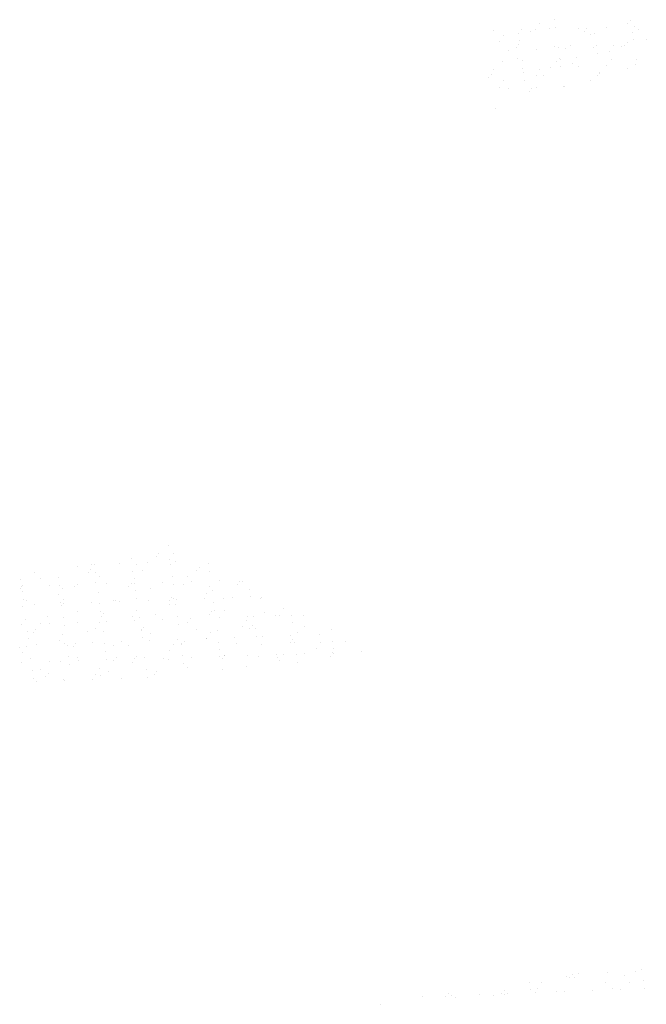
# Model space of a CAD drawing. Extents: x 183641 to 340976, y 678432 to 1256600.
# Drawn here: x 340675 to 340685, y 1256551 to 1256568 of the extents above; entities that cross this region are included whole.
import ezdxf

# ---------------------------------------------------------------- set-up
doc = ezdxf.new("R2010")
doc.units = 0
doc.header["$LTSCALE"] = 2
doc.layers.get('0').update_dxf_attribs({"color": 1, "linetype": 'CONTINUOUS'})
doc.layers.add('FORM3', color=3, linetype='CONTINUOUS')

# ---------------------------------------------------------------- blocks, each defined once
blk = doc.blocks.new('*X')
at = {"color": 0}
for p, q in [((183971.137, 678762.853), (183971.137, 678762.853)), ((183972.692, 678762.842), (183972.692, 678762.842)), ((183969.879, 678762.626), (183969.879, 678762.626)), ((183970.457, 678762.645), (183970.457, 678762.645)), ((183970.641, 678762.609), (183970.641, 678762.609)), ((183970.752, 678762.651), (183970.752, 678762.651)), ((183970.832, 678762.778), (183970.832, 678762.778)), ((183971.035, 678762.664), (183971.035, 678762.664)), ((183971.158, 678762.697), (183971.158, 678762.697)), ((183971.613, 678762.683), (183971.613, 678762.683)), ((183971.741, 678762.62), (183971.741, 678762.62)), ((183971.792, 678762.676), (183971.792, 678762.676)), ((183972.191, 678762.702), (183972.191, 678762.702)), ((183972.627, 678762.784), (183972.627, 678762.784)), ((183972.724, 678762.598), (183972.724, 678762.598)), ((183972.769, 678762.721), (183972.769, 678762.721)), ((183972.858, 678762.65), (183972.858, 678762.65)), ((183970.001, 678762.409), (183970.001, 678762.409)), ((183970.081, 678762.536), (183970.081, 678762.536)), ((183970.397, 678762.576), (183970.397, 678762.576)), ((183970.418, 678762.42), (183970.418, 678762.42)), ((183971.876, 678762.541), (183971.876, 678762.541)), ((183971.952, 678762.566), (183971.952, 678762.566)), ((183972.745, 678762.442), (183972.745, 678762.442)), ((183973.007, 678762.444), (183973.007, 678762.444)), ((183970.19, 678762.222), (183970.19, 678762.222)), ((183970.351, 678762.292), (183970.351, 678762.292)), ((183970.402, 678762.348), (183970.402, 678762.348)), ((183970.768, 678762.241), (183970.768, 678762.241)), ((183971.124, 678762.299), (183971.124, 678762.299)), ((183971.212, 678762.289), (183971.212, 678762.289)), ((183971.346, 678762.26), (183971.346, 678762.26)), ((183971.468, 678762.322), (183971.468, 678762.322)), ((183971.924, 678762.278), (183971.924, 678762.278)), ((183971.984, 678762.322), (183971.984, 678762.322)), ((183972.256, 678762.202), (183972.256, 678762.202)), ((183972.337, 678762.328), (183972.337, 678762.328)), ((183972.502, 678762.297), (183972.502, 678762.297)), ((183972.568, 678762.333), (183972.568, 678762.333)), ((183972.619, 678762.389), (183972.619, 678762.389)), ((183970.078, 678761.994), (183970.078, 678761.994)), ((183970.373, 678762.057), (183970.373, 678762.057)), ((183970.471, 678762.013), (183970.471, 678762.013)), ((183971.178, 678762.005), (183971.178, 678762.005)), ((183971.229, 678762.061), (183971.229, 678762.061)), ((183971.244, 678762.045), (183971.244, 678762.045)), ((183971.585, 678762.086), (183971.585, 678762.086)), ((183972.005, 678762.166), (183972.005, 678762.166)), ((183972.294, 678762.035), (183972.294, 678762.035)), ((183972.799, 678762.035), (183972.799, 678762.035)), ((183969.889, 678761.841), (183969.889, 678761.841)), ((183970.467, 678761.86), (183970.467, 678761.86)), ((183970.834, 678761.844), (183970.834, 678761.844)), ((183971.045, 678761.879), (183971.045, 678761.879)), ((183971.264, 678761.889), (183971.264, 678761.889)), ((183971.505, 678761.959), (183971.505, 678761.959)), ((183971.623, 678761.898), (183971.623, 678761.898)), ((183972.201, 678761.917), (183972.201, 678761.917)), ((183972.628, 678761.849), (183972.628, 678761.849)), ((183972.779, 678761.936), (183972.779, 678761.936)), ((183969.788, 678761.678), (183969.788, 678761.678)), ((183969.838, 678761.733), (183969.838, 678761.733)), ((183970.083, 678761.601), (183970.083, 678761.601)), ((183970.503, 678761.769), (183970.503, 678761.769)), ((183970.524, 678761.612), (183970.524, 678761.612)), ((183970.754, 678761.717), (183970.754, 678761.717)), ((183970.904, 678761.707), (183970.904, 678761.707)), ((183971.877, 678761.607), (183971.877, 678761.607)), ((183972.005, 678761.719), (183972.005, 678761.719)), ((183972.055, 678761.774), (183972.055, 678761.774)), ((183972.058, 678761.758), (183972.058, 678761.758)), ((183970.002, 678761.475), (183970.002, 678761.475)), ((183970.186, 678761.454), (183970.186, 678761.454)), ((183970.614, 678761.391), (183970.614, 678761.391)), ((183970.665, 678761.446), (183970.665, 678761.446)), ((183970.764, 678761.473), (183970.764, 678761.473)), ((183971.318, 678761.482), (183971.318, 678761.482)), ((183971.342, 678761.492), (183971.342, 678761.492)), ((183969.918, 678761.031), (183969.918, 678761.031)), ((183963.04, 678751.936), (183963.04, 678751.936)), ((183963.231, 678752.11), (183963.231, 678752.11)), ((183963.335, 678751.947), (183963.335, 678751.947)), ((183962.235, 678751.738), (183962.235, 678751.738)), ((183962.49, 678751.833), (183962.49, 678751.833)), ((183962.813, 678751.757), (183962.813, 678751.757)), ((183962.99, 678751.88), (183962.99, 678751.88)), ((183963.255, 678751.82), (183963.255, 678751.82)), ((183963.391, 678751.776), (183963.391, 678751.776)), ((183964.057, 678751.735), (183964.057, 678751.735)), ((183960.499, 678751.541), (183960.499, 678751.541)), ((183961.372, 678751.675), (183961.372, 678751.675)), ((183961.599, 678751.552), (183961.599, 678751.552)), ((183961.65, 678751.608), (183961.65, 678751.608)), ((183961.657, 678751.719), (183961.657, 678751.719)), ((183961.73, 678751.713), (183961.73, 678751.713)), ((183961.75, 678751.556), (183961.75, 678751.556)), ((183962.504, 678751.578), (183962.504, 678751.578)), ((183962.584, 678751.704), (183962.584, 678751.704)), ((183962.716, 678751.582), (183962.716, 678751.582)), ((183963.284, 678751.702), (183963.284, 678751.702)), ((183963.816, 678751.593), (183963.816, 678751.593)), ((183963.867, 678751.649), (183963.867, 678751.649)), ((183964.077, 678751.579), (183964.077, 678751.579)), ((183960.217, 678751.403), (183960.217, 678751.403)), ((183960.621, 678751.433), (183960.621, 678751.433)), ((183960.989, 678751.436), (183960.989, 678751.436)), ((183961.752, 678751.336), (183961.752, 678751.336)), ((183961.833, 678751.462), (183961.833, 678751.462)), ((183962.544, 678751.426), (183962.544, 678751.426)), ((183962.546, 678751.333), (183962.546, 678751.333)), ((183963.124, 678751.352), (183963.124, 678751.352)), ((183963.317, 678751.458), (183963.317, 678751.458)), ((183963.627, 678751.468), (183963.627, 678751.468)), ((183963.702, 678751.371), (183963.702, 678751.371)), ((183964.28, 678751.39), (183964.28, 678751.39)), ((183964.694, 678751.362), (183964.694, 678751.362)), ((183964.759, 678751.371), (183964.759, 678751.371)), ((183960.209, 678751.224), (183960.209, 678751.224)), ((183960.234, 678751.258), (183960.234, 678751.258)), ((183960.249, 678751.159), (183960.249, 678751.159)), ((183960.26, 678751.28), (183960.26, 678751.28)), ((183960.812, 678751.277), (183960.812, 678751.277)), ((183961.01, 678751.28), (183961.01, 678751.28)), ((183961.082, 678751.22), (183961.082, 678751.22)), ((183961.326, 678751.254), (183961.326, 678751.254)), ((183961.39, 678751.295), (183961.39, 678751.295)), ((183961.804, 678751.149), (183961.804, 678751.149)), ((183961.968, 678751.314), (183961.968, 678751.314)), ((183962.426, 678751.265), (183962.426, 678751.265)), ((183962.477, 678751.321), (183962.477, 678751.321)), ((183962.576, 678751.182), (183962.576, 678751.182)), ((183962.876, 678751.226), (183962.876, 678751.226)), ((183963.337, 678751.302), (183963.337, 678751.302)), ((183963.543, 678751.295), (183963.543, 678751.295)), ((183964.008, 678751.128), (183964.008, 678751.128)), ((183964.088, 678751.255), (183964.088, 678751.255)), ((183964.131, 678751.171), (183964.131, 678751.171)), ((183964.643, 678751.306), (183964.643, 678751.306)), ((183964.904, 678751.204), (183964.904, 678751.204)), ((183960.269, 678751.003), (183960.269, 678751.003)), ((183960.33, 678750.978), (183960.33, 678750.978)), ((183961.001, 678751.093), (183961.001, 678751.093)), ((183961.036, 678750.937), (183961.036, 678750.937)), ((183961.087, 678750.993), (183961.087, 678750.993)), ((183961.667, 678750.934), (183961.667, 678750.934)), ((183962.125, 678750.983), (183962.125, 678750.983)), ((183962.152, 678750.967), (183962.152, 678750.967)), ((183962.245, 678750.953), (183962.245, 678750.953)), ((183962.597, 678751.025), (183962.597, 678751.025)), ((183962.823, 678750.971), (183962.823, 678750.971)), ((183963.253, 678750.978), (183963.253, 678750.978)), ((183963.304, 678751.034), (183963.304, 678751.034)), ((183963.337, 678751.013), (183963.337, 678751.013)), ((183963.401, 678750.99), (183963.401, 678750.99)), ((183963.979, 678751.009), (183963.979, 678751.009)), ((183964.163, 678750.927), (183964.163, 678750.927)), ((183964.369, 678751.008), (183964.369, 678751.008)), ((183964.557, 678751.028), (183964.557, 678751.028)), ((183964.924, 678751.048), (183964.924, 678751.048)), ((183965.131, 678751.018), (183965.131, 678751.018)), ((183965.136, 678751.047), (183965.136, 678751.047)), ((183960.25, 678750.851), (183960.25, 678750.851)), ((183960.511, 678750.896), (183960.511, 678750.896)), ((183961.063, 678750.872), (183961.063, 678750.872)), ((183961.089, 678750.915), (183961.089, 678750.915)), ((183961.374, 678750.741), (183961.374, 678750.741)), ((183961.836, 678750.905), (183961.836, 678750.905)), ((183961.856, 678750.749), (183961.856, 678750.749)), ((183962.586, 678750.77), (183962.586, 678750.77)), ((183963.257, 678750.886), (183963.257, 678750.886)), ((183963.391, 678750.895), (183963.391, 678750.895)), ((183964.13, 678750.747), (183964.13, 678750.747)), ((183964.184, 678750.771), (183964.184, 678750.771)), ((183964.38, 678750.776), (183964.38, 678750.776)), ((183965.196, 678750.721), (183965.196, 678750.721)), ((183965.592, 678750.805), (183965.592, 678750.805)), ((183960.323, 678750.596), (183960.323, 678750.596)), ((183960.762, 678750.639), (183960.762, 678750.639)), ((183961.096, 678750.628), (183961.096, 678750.628)), ((183961.386, 678750.528), (183961.386, 678750.528)), ((183961.835, 678750.528), (183961.835, 678750.528)), ((183961.863, 678750.65), (183961.863, 678750.65)), ((183961.913, 678750.706), (183961.913, 678750.706)), ((183961.964, 678750.547), (183961.964, 678750.547)), ((183962.505, 678750.644), (183962.505, 678750.644)), ((183962.542, 678750.566), (183962.542, 678750.566)), ((183962.65, 678750.618), (183962.65, 678750.618)), ((183962.979, 678750.68), (183962.979, 678750.68)), ((183963.12, 678750.585), (183963.12, 678750.585)), ((183963.423, 678750.651), (183963.423, 678750.651)), ((183963.629, 678750.534), (183963.629, 678750.534)), ((183963.698, 678750.604), (183963.698, 678750.604)), ((183964.08, 678750.691), (183964.08, 678750.691)), ((183964.276, 678750.622), (183964.276, 678750.622)), ((183964.841, 678750.563), (183964.841, 678750.563)), ((183964.854, 678750.641), (183964.854, 678750.641)), ((183964.978, 678750.64), (183964.978, 678750.64)), ((183965.432, 678750.66), (183965.432, 678750.66)), ((183965.512, 678750.679), (183965.512, 678750.679)), ((183965.75, 678750.673), (183965.75, 678750.673)), ((183965.771, 678750.517), (183965.771, 678750.517)), ((183966.01, 678750.679), (183966.01, 678750.679)), ((183960.23, 678750.49), (183960.23, 678750.49)), ((183960.355, 678750.352), (183960.355, 678750.352)), ((183960.472, 678750.323), (183960.472, 678750.323)), ((183960.523, 678750.378), (183960.523, 678750.378)), ((183960.622, 678750.499), (183960.622, 678750.499)), ((183960.808, 678750.509), (183960.808, 678750.509)), ((183961.116, 678750.472), (183961.116, 678750.472)), ((183961.589, 678750.352), (183961.589, 678750.352)), ((183961.754, 678750.401), (183961.754, 678750.401)), ((183961.91, 678750.341), (183961.91, 678750.341)), ((183962.683, 678750.374), (183962.683, 678750.374)), ((183962.689, 678750.364), (183962.689, 678750.364)), ((183962.74, 678750.419), (183962.74, 678750.419)), ((183963.443, 678750.495), (183963.443, 678750.495)), ((183963.806, 678750.393), (183963.806, 678750.393)), ((183964.09, 678750.321), (183964.09, 678750.321)), ((183964.237, 678750.364), (183964.237, 678750.364)), ((183964.761, 678750.436), (183964.761, 678750.436)), ((183964.906, 678750.405), (183964.906, 678750.405)), ((183964.957, 678750.46), (183964.957, 678750.46)), ((183965.01, 678750.396), (183965.01, 678750.396)), ((183965.884, 678750.326), (183965.884, 678750.326)), ((183966.023, 678750.434), (183966.023, 678750.434)), ((183966.565, 678750.386), (183966.565, 678750.386)), ((183960.376, 678750.196), (183960.376, 678750.196)), ((183961.003, 678750.159), (183961.003, 678750.159)), ((183961.083, 678750.286), (183961.083, 678750.286)), ((183961.696, 678750.123), (183961.696, 678750.123)), ((183962.274, 678750.142), (183962.274, 678750.142)), ((183962.703, 678750.218), (183962.703, 678750.218)), ((183962.853, 678750.161), (183962.853, 678750.161)), ((183962.878, 678750.291), (183962.878, 678750.291)), ((183963.431, 678750.18), (183963.431, 678750.18)), ((183963.567, 678750.132), (183963.567, 678750.132)), ((183964.009, 678750.199), (183964.009, 678750.199)), ((183964.009, 678750.194), (183964.009, 678750.194)), ((183964.27, 678750.12), (183964.27, 678750.12)), ((183964.587, 678750.218), (183964.587, 678750.218)), ((183965.03, 678750.24), (183965.03, 678750.24)), ((183965.165, 678750.237), (183965.165, 678750.237)), ((183965.733, 678750.118), (183965.733, 678750.118)), ((183965.743, 678750.256), (183965.743, 678750.256)), ((183965.784, 678750.173), (183965.784, 678750.173)), ((183966.321, 678750.275), (183966.321, 678750.275)), ((183966.597, 678750.142), (183966.597, 678750.142)), ((183966.85, 678750.147), (183966.85, 678750.147)), ((183960.199, 678750.024), (183960.199, 678750.024)), ((183960.252, 678749.917), (183960.252, 678749.917)), ((183960.332, 678750.043), (183960.332, 678750.043)), ((183960.54, 678750.086), (183960.54, 678750.086)), ((183961.118, 678750.104), (183961.118, 678750.104)), ((183961.17, 678750.065), (183961.17, 678750.065)), ((183961.299, 678750.036), (183961.299, 678750.036)), ((183961.35, 678750.091), (183961.35, 678750.091)), ((183961.942, 678750.098), (183961.942, 678750.098)), ((183961.963, 678749.941), (183961.963, 678749.941)), ((183962.126, 678750.049), (183962.126, 678750.049)), ((183962.416, 678750.065), (183962.416, 678750.065)), ((183963.258, 678749.952), (183963.258, 678749.952)), ((183963.339, 678750.078), (183963.339, 678750.078)), ((183963.497, 678750.087), (183963.497, 678750.087)), ((183963.516, 678750.077), (183963.516, 678750.077)), ((183964.29, 678749.964), (183964.29, 678749.964)), ((183964.633, 678750.106), (183964.633, 678750.106)), ((183965.133, 678750.084), (183965.133, 678750.084)), ((183965.824, 678750.109), (183965.824, 678750.109)), ((183966.265, 678749.987), (183966.265, 678749.987)), ((183966.345, 678750.113), (183966.345, 678750.113)), ((183966.598, 678749.913), (183966.598, 678749.913)), ((183966.617, 678749.986), (183966.617, 678749.986)), ((183967.176, 678749.932), (183967.176, 678749.932)), ((183960.429, 678749.788), (183960.429, 678749.788)), ((183960.818, 678749.724), (183960.818, 678749.724)), ((183961.026, 678749.737), (183961.026, 678749.737)), ((183961.202, 678749.821), (183961.202, 678749.821)), ((183961.375, 678749.807), (183961.375, 678749.807)), ((183961.396, 678749.743), (183961.396, 678749.743)), ((183961.974, 678749.762), (183961.974, 678749.762)), ((183962.126, 678749.749), (183962.126, 678749.749)), ((183962.177, 678749.804), (183962.177, 678749.804)), ((183962.552, 678749.781), (183962.552, 678749.781)), ((183962.588, 678749.836), (183962.588, 678749.836)), ((183962.757, 678749.81), (183962.757, 678749.81)), ((183963.13, 678749.799), (183963.13, 678749.799)), ((183963.243, 678749.778), (183963.243, 678749.778)), ((183963.529, 678749.843), (183963.529, 678749.843)), ((183963.708, 678749.818), (183963.708, 678749.818)), ((183964.286, 678749.837), (183964.286, 678749.837)), ((183964.343, 678749.79), (183964.343, 678749.79)), ((183964.382, 678749.842), (183964.382, 678749.842)), ((183964.394, 678749.845), (183964.394, 678749.845)), ((183964.864, 678749.856), (183964.864, 678749.856)), ((183965.084, 678749.833), (183965.084, 678749.833)), ((183965.442, 678749.875), (183965.442, 678749.875)), ((183965.459, 678749.819), (183965.459, 678749.819)), ((183965.514, 678749.744), (183965.514, 678749.744)), ((183965.594, 678749.871), (183965.594, 678749.871)), ((183965.856, 678749.865), (183965.856, 678749.865)), ((183966.02, 678749.894), (183966.02, 678749.894)), ((183966.56, 678749.831), (183966.56, 678749.831)), ((183966.61, 678749.886), (183966.61, 678749.886)), ((183960.24, 678749.705), (183960.24, 678749.705)), ((183960.462, 678749.544), (183960.462, 678749.544)), ((183960.624, 678749.565), (183960.624, 678749.565)), ((183961.222, 678749.665), (183961.222, 678749.665)), ((183961.836, 678749.594), (183961.836, 678749.594)), ((183962.016, 678749.534), (183962.016, 678749.534)), ((183962.507, 678749.709), (183962.507, 678749.709)), ((183962.789, 678749.567), (183962.789, 678749.567)), ((183963.003, 678749.517), (183963.003, 678749.517)), ((183963.55, 678749.687), (183963.55, 678749.687)), ((183963.631, 678749.599), (183963.631, 678749.599)), ((183964.344, 678749.556), (183964.344, 678749.556)), ((183964.843, 678749.629), (183964.843, 678749.629)), ((183965.877, 678749.709), (183965.877, 678749.709)), ((183960.482, 678749.388), (183960.482, 678749.388)), ((183960.537, 678749.318), (183960.537, 678749.318)), ((183960.736, 678749.421), (183960.736, 678749.421)), ((183960.786, 678749.476), (183960.786, 678749.476)), ((183961.085, 678749.351), (183961.085, 678749.351)), ((183961.115, 678749.337), (183961.115, 678749.337)), ((183961.693, 678749.356), (183961.693, 678749.356)), ((183961.756, 678749.467), (183961.756, 678749.467)), ((183961.852, 678749.45), (183961.852, 678749.45)), ((183962.271, 678749.375), (183962.271, 678749.375)), ((183962.809, 678749.41), (183962.809, 678749.41)), ((183962.953, 678749.462), (183962.953, 678749.462)), ((183971.382, 678743.294), (183971.382, 678743.294)), ((183971.447, 678743.272), (183971.447, 678743.272)), ((183971.497, 678743.327), (183971.497, 678743.327)), ((183971.539, 678743.275), (183971.539, 678743.275)), ((183971.63, 678743.356), (183971.63, 678743.356)), ((183972.208, 678743.375), (183972.208, 678743.375)), ((183972.563, 678743.301), (183972.563, 678743.301)), ((183972.786, 678743.394), (183972.786, 678743.394)), ((183972.916, 678743.439), (183972.916, 678743.439)), ((183970.621, 678743.173), (183970.621, 678743.173)), ((183970.868, 678743.159), (183970.868, 678743.159)), ((183972.176, 678743.163), (183972.176, 678743.163)), ((183972.662, 678743.165), (183972.662, 678743.165)), ((183972.949, 678743.195), (183972.949, 678743.195)), ((183968.439, 678742.881), (183968.439, 678742.881)), ((183968.905, 678742.887), (183968.905, 678742.887)), ((183968.956, 678742.932), (183968.956, 678742.932)), ((183969.017, 678742.899), (183969.017, 678742.899)), ((183969.595, 678742.918), (183969.595, 678742.918)), ((183969.881, 678742.897), (183969.881, 678742.897)), ((183970.056, 678742.944), (183970.056, 678742.944)), ((183970.107, 678742.999), (183970.107, 678742.999)), ((183970.117, 678742.916), (183970.117, 678742.916)), ((183970.173, 678742.937), (183970.173, 678742.937)), ((183970.642, 678743.017), (183970.642, 678743.017)), ((183970.751, 678742.956), (183970.751, 678742.956)), ((183970.787, 678743.032), (183970.787, 678743.032)), ((183971.173, 678742.973), (183971.173, 678742.973)), ((183971.329, 678742.975), (183971.329, 678742.975)), ((183971.907, 678742.994), (183971.907, 678742.994)), ((183972.324, 678743.04), (183972.324, 678743.04)), ((183972.485, 678743.013), (183972.485, 678743.013)), ((183972.969, 678743.039), (183972.969, 678743.039)), ((183967.574, 678742.718), (183967.574, 678742.718)), ((183969.109, 678742.864), (183969.109, 678742.864))]:
    blk.add_line(p, q, dxfattribs=at)

msp = doc.modelspace()

# ---------------------------------------------------------------- block references
at = {"layer": 'FORM3', "color": 0, "xscale": 0.8516877768765208, "yscale": 0.8516877768765208, "zscale": 0.8516877768765208}
msp.add_blockref('*X', (183997.86, 678474.222), dxfattribs=at)
msp.add_blockref('*X', (183997.86, 678474.222), dxfattribs=at)
msp.add_blockref('*X', (183997.86, 678474.222), dxfattribs=at)
msp.add_blockref('*X', (183997.86, 678474.222), dxfattribs=at)
msp.add_blockref('*X', (183997.86, 678474.222), dxfattribs=at)
msp.add_blockref('*X', (183997.86, 678474.222), dxfattribs=at)
msp.add_blockref('*X', (183997.86, 678474.222), dxfattribs=at)
msp.add_blockref('*X', (183997.86, 678474.222), dxfattribs=at)
msp.add_blockref('*X', (183997.86, 678474.222), dxfattribs=at)
msp.add_blockref('*X', (183997.86, 678474.222), dxfattribs=at)
msp.add_blockref('*X', (183997.86, 678474.222), dxfattribs=at)

doc.saveas('drawing.dxf')
